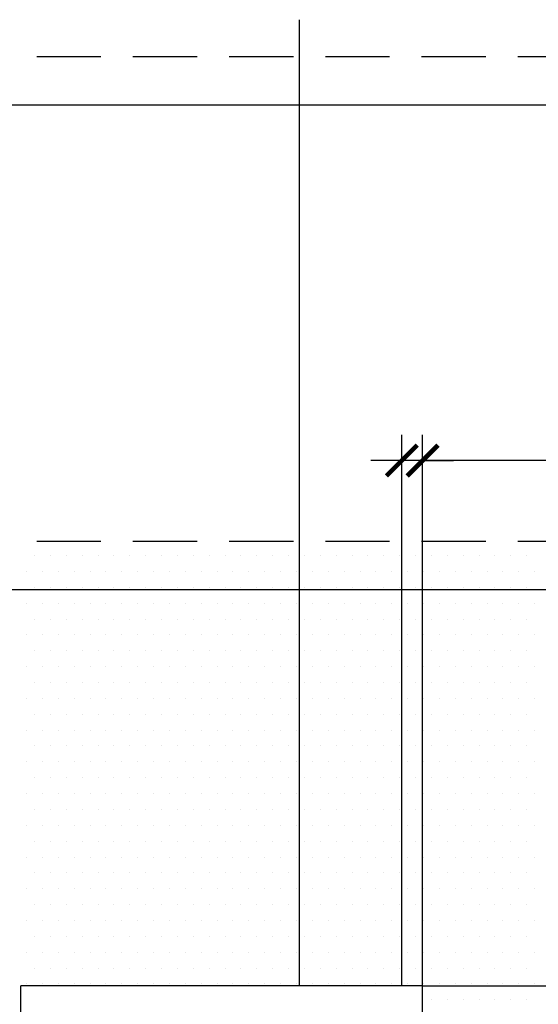
# Model space of a CAD drawing. Units: millimetres. Extents: x -11583 to -2596, y -131 to 4673.
# Drawn here: x -3836 to -3634, y 1067 to 1451 of the extents above; entities that cross this region are included whole.
import ezdxf

# ---------------------------------------------------------------- set-up
doc = ezdxf.new("R2010")
doc.units = ezdxf.units.MM
doc.header["$LTSCALE"] = 50
doc.header["$MEASUREMENT"] = 0
doc.linetypes.add('DASHED', pattern=[0.75, 0.5, -0.25])
doc.layers.get('0').update_dxf_attribs({"linetype": 'CONTINUOUS'})
doc.layers.add('VELUX_INFO', color=1, linetype='CONTINUOUS')
doc.layers.add('VELUX_ROOFINGMATERIAL', color=3, linetype='CONTINUOUS')

# ---------------------------------------------------------------- blocks, each defined once
blk = doc.blocks.new('_ArchTick')
at = {"color": 0, "linetype": 'ByBlock', "const_width": 0.15}
blk.add_lwpolyline([(-0.5, -0.5), (0.5, 0.5)], dxfattribs=at)

msp = doc.modelspace()

# ---------------------------------------------------------------- linework, layer by layer
at = {"color": 0}
for p, q in [((-3830.49, 1242.21), (-3830.49, 1242.21)), ((-3824.31, 1242.21), (-3824.31, 1242.21)), ((-3818.12, 1242.21), (-3818.12, 1242.21)), ((-3811.93, 1242.21), (-3811.93, 1242.21)), ((-3805.74, 1242.21), (-3805.74, 1242.21)), ((-3799.56, 1242.21), (-3799.56, 1242.21)), ((-3793.37, 1242.21), (-3793.37, 1242.21)), ((-3787.18, 1242.21), (-3787.18, 1242.21)), ((-3780.99, 1242.21), (-3780.99, 1242.21)), ((-3774.81, 1242.21), (-3774.81, 1242.21)), ((-3768.62, 1242.21), (-3768.62, 1242.21)), ((-3762.43, 1242.21), (-3762.43, 1242.21)), ((-3756.24, 1242.21), (-3756.24, 1242.21)), ((-3750.06, 1242.21), (-3750.06, 1242.21)), ((-3743.87, 1242.21), (-3743.87, 1242.21)), ((-3737.68, 1242.21), (-3737.68, 1242.21)), ((-3731.49, 1242.21), (-3731.49, 1242.21)), ((-3725.31, 1242.21), (-3725.31, 1242.21)), ((-3719.12, 1242.21), (-3719.12, 1242.21)), ((-3712.93, 1242.21), (-3712.93, 1242.21)), ((-3706.74, 1242.21), (-3706.74, 1242.21)), ((-3700.56, 1242.21), (-3700.56, 1242.21)), ((-3694.37, 1242.21), (-3694.37, 1242.21)), ((-3688.18, 1242.21), (-3688.18, 1242.21)), ((-3681.99, 1242.21), (-3681.99, 1242.21)), ((-3675.81, 1242.21), (-3675.81, 1242.21)), ((-3669.62, 1242.21), (-3669.62, 1242.21)), ((-3663.43, 1242.21), (-3663.43, 1242.21)), ((-3657.24, 1242.21), (-3657.24, 1242.21)), ((-3651.06, 1242.21), (-3651.06, 1242.21)), ((-3644.87, 1242.21), (-3644.87, 1242.21)), ((-3638.68, 1242.21), (-3638.68, 1242.21)), ((-3833.59, 1236.03), (-3833.59, 1236.03)), ((-3827.4, 1236.03), (-3827.4, 1236.03)), ((-3821.21, 1236.03), (-3821.21, 1236.03)), ((-3815.03, 1236.03), (-3815.03, 1236.03)), ((-3808.84, 1236.03), (-3808.84, 1236.03)), ((-3802.65, 1236.03), (-3802.65, 1236.03)), ((-3796.46, 1236.03), (-3796.46, 1236.03)), ((-3790.28, 1236.03), (-3790.28, 1236.03)), ((-3784.09, 1236.03), (-3784.09, 1236.03)), ((-3777.9, 1236.03), (-3777.9, 1236.03)), ((-3771.71, 1236.03), (-3771.71, 1236.03)), ((-3765.53, 1236.03), (-3765.53, 1236.03)), ((-3759.34, 1236.03), (-3759.34, 1236.03)), ((-3753.15, 1236.03), (-3753.15, 1236.03)), ((-3746.96, 1236.03), (-3746.96, 1236.03)), ((-3740.78, 1236.03), (-3740.78, 1236.03)), ((-3734.59, 1236.03), (-3734.59, 1236.03)), ((-3728.4, 1236.03), (-3728.4, 1236.03)), ((-3722.21, 1236.03), (-3722.21, 1236.03)), ((-3716.03, 1236.03), (-3716.03, 1236.03)), ((-3709.84, 1236.03), (-3709.84, 1236.03)), ((-3703.65, 1236.03), (-3703.65, 1236.03)), ((-3697.46, 1236.03), (-3697.46, 1236.03)), ((-3691.28, 1236.03), (-3691.28, 1236.03)), ((-3685.09, 1236.03), (-3685.09, 1236.03)), ((-3678.9, 1236.03), (-3678.9, 1236.03)), ((-3672.71, 1236.03), (-3672.71, 1236.03)), ((-3666.53, 1236.03), (-3666.53, 1236.03)), ((-3660.34, 1236.03), (-3660.34, 1236.03)), ((-3654.15, 1236.03), (-3654.15, 1236.03)), ((-3647.96, 1236.03), (-3647.96, 1236.03)), ((-3641.78, 1236.03), (-3641.78, 1236.03)), ((-3635.59, 1236.03), (-3635.59, 1236.03)), ((-3830.49, 1229.84), (-3830.49, 1229.84)), ((-3824.31, 1229.84), (-3824.31, 1229.84)), ((-3818.12, 1229.84), (-3818.12, 1229.84)), ((-3811.93, 1229.84), (-3811.93, 1229.84)), ((-3805.74, 1229.84), (-3805.74, 1229.84)), ((-3799.56, 1229.84), (-3799.56, 1229.84)), ((-3793.37, 1229.84), (-3793.37, 1229.84)), ((-3787.18, 1229.84), (-3787.18, 1229.84)), ((-3780.99, 1229.84), (-3780.99, 1229.84)), ((-3774.81, 1229.84), (-3774.81, 1229.84)), ((-3768.62, 1229.84), (-3768.62, 1229.84)), ((-3762.43, 1229.84), (-3762.43, 1229.84)), ((-3756.24, 1229.84), (-3756.24, 1229.84)), ((-3750.06, 1229.84), (-3750.06, 1229.84)), ((-3743.87, 1229.84), (-3743.87, 1229.84)), ((-3737.68, 1229.84), (-3737.68, 1229.84)), ((-3731.49, 1229.84), (-3731.49, 1229.84)), ((-3725.31, 1229.84), (-3725.31, 1229.84)), ((-3719.12, 1229.84), (-3719.12, 1229.84)), ((-3712.93, 1229.84), (-3712.93, 1229.84)), ((-3706.74, 1229.84), (-3706.74, 1229.84)), ((-3700.56, 1229.84), (-3700.56, 1229.84)), ((-3694.37, 1229.84), (-3694.37, 1229.84)), ((-3688.18, 1229.84), (-3688.18, 1229.84)), ((-3681.99, 1229.84), (-3681.99, 1229.84)), ((-3675.81, 1229.84), (-3675.81, 1229.84)), ((-3669.62, 1229.84), (-3669.62, 1229.84)), ((-3663.43, 1229.84), (-3663.43, 1229.84)), ((-3657.24, 1229.84), (-3657.24, 1229.84)), ((-3651.06, 1229.84), (-3651.06, 1229.84)), ((-3644.87, 1229.84), (-3644.87, 1229.84)), ((-3638.68, 1229.84), (-3638.68, 1229.84)), ((-3833.59, 1223.65), (-3833.59, 1223.65)), ((-3827.4, 1223.65), (-3827.4, 1223.65)), ((-3821.21, 1223.65), (-3821.21, 1223.65)), ((-3815.03, 1223.65), (-3815.03, 1223.65)), ((-3808.84, 1223.65), (-3808.84, 1223.65)), ((-3802.65, 1223.65), (-3802.65, 1223.65)), ((-3796.46, 1223.65), (-3796.46, 1223.65)), ((-3790.28, 1223.65), (-3790.28, 1223.65)), ((-3784.09, 1223.65), (-3784.09, 1223.65)), ((-3777.9, 1223.65), (-3777.9, 1223.65)), ((-3771.71, 1223.65), (-3771.71, 1223.65)), ((-3765.53, 1223.65), (-3765.53, 1223.65)), ((-3759.34, 1223.65), (-3759.34, 1223.65)), ((-3753.15, 1223.65), (-3753.15, 1223.65)), ((-3746.96, 1223.65), (-3746.96, 1223.65)), ((-3740.78, 1223.65), (-3740.78, 1223.65)), ((-3734.59, 1223.65), (-3734.59, 1223.65)), ((-3728.4, 1223.65), (-3728.4, 1223.65)), ((-3722.21, 1223.65), (-3722.21, 1223.65)), ((-3716.03, 1223.65), (-3716.03, 1223.65)), ((-3709.84, 1223.65), (-3709.84, 1223.65)), ((-3703.65, 1223.65), (-3703.65, 1223.65)), ((-3697.46, 1223.65), (-3697.46, 1223.65)), ((-3691.28, 1223.65), (-3691.28, 1223.65)), ((-3685.09, 1223.65), (-3685.09, 1223.65)), ((-3678.9, 1223.65), (-3678.9, 1223.65)), ((-3672.71, 1223.65), (-3672.71, 1223.65)), ((-3666.53, 1223.65), (-3666.53, 1223.65)), ((-3660.34, 1223.65), (-3660.34, 1223.65)), ((-3654.15, 1223.65), (-3654.15, 1223.65)), ((-3647.96, 1223.65), (-3647.96, 1223.65)), ((-3641.78, 1223.65), (-3641.78, 1223.65)), ((-3635.59, 1223.65), (-3635.59, 1223.65)), ((-3830.49, 1217.46), (-3830.49, 1217.46)), ((-3824.31, 1217.46), (-3824.31, 1217.46)), ((-3818.12, 1217.46), (-3818.12, 1217.46)), ((-3811.93, 1217.46), (-3811.93, 1217.46)), ((-3805.74, 1217.46), (-3805.74, 1217.46)), ((-3799.56, 1217.46), (-3799.56, 1217.46)), ((-3793.37, 1217.46), (-3793.37, 1217.46)), ((-3787.18, 1217.46), (-3787.18, 1217.46)), ((-3780.99, 1217.46), (-3780.99, 1217.46)), ((-3774.81, 1217.46), (-3774.81, 1217.46)), ((-3768.62, 1217.46), (-3768.62, 1217.46)), ((-3762.43, 1217.46), (-3762.43, 1217.46)), ((-3756.24, 1217.46), (-3756.24, 1217.46)), ((-3750.06, 1217.46), (-3750.06, 1217.46)), ((-3743.87, 1217.46), (-3743.87, 1217.46)), ((-3737.68, 1217.46), (-3737.68, 1217.46)), ((-3731.49, 1217.46), (-3731.49, 1217.46)), ((-3725.31, 1217.46), (-3725.31, 1217.46)), ((-3719.12, 1217.46), (-3719.12, 1217.46)), ((-3712.93, 1217.46), (-3712.93, 1217.46)), ((-3706.74, 1217.46), (-3706.74, 1217.46)), ((-3700.56, 1217.46), (-3700.56, 1217.46)), ((-3694.37, 1217.46), (-3694.37, 1217.46)), ((-3688.18, 1217.46), (-3688.18, 1217.46)), ((-3681.99, 1217.46), (-3681.99, 1217.46)), ((-3675.81, 1217.46), (-3675.81, 1217.46)), ((-3669.62, 1217.46), (-3669.62, 1217.46)), ((-3663.43, 1217.46), (-3663.43, 1217.46)), ((-3657.24, 1217.46), (-3657.24, 1217.46)), ((-3651.06, 1217.46), (-3651.06, 1217.46)), ((-3644.87, 1217.46), (-3644.87, 1217.46)), ((-3638.68, 1217.46), (-3638.68, 1217.46)), ((-3833.59, 1211.28), (-3833.59, 1211.28)), ((-3827.4, 1211.28), (-3827.4, 1211.28)), ((-3821.21, 1211.28), (-3821.21, 1211.28)), ((-3815.03, 1211.28), (-3815.03, 1211.28)), ((-3808.84, 1211.28), (-3808.84, 1211.28)), ((-3802.65, 1211.28), (-3802.65, 1211.28)), ((-3796.46, 1211.28), (-3796.46, 1211.28)), ((-3790.28, 1211.28), (-3790.28, 1211.28)), ((-3784.09, 1211.28), (-3784.09, 1211.28)), ((-3777.9, 1211.28), (-3777.9, 1211.28)), ((-3771.71, 1211.28), (-3771.71, 1211.28)), ((-3765.53, 1211.28), (-3765.53, 1211.28)), ((-3759.34, 1211.28), (-3759.34, 1211.28)), ((-3753.15, 1211.28), (-3753.15, 1211.28)), ((-3746.96, 1211.28), (-3746.96, 1211.28)), ((-3740.78, 1211.28), (-3740.78, 1211.28)), ((-3734.59, 1211.28), (-3734.59, 1211.28)), ((-3728.4, 1211.28), (-3728.4, 1211.28)), ((-3722.21, 1211.28), (-3722.21, 1211.28)), ((-3716.03, 1211.28), (-3716.03, 1211.28)), ((-3709.84, 1211.28), (-3709.84, 1211.28)), ((-3703.65, 1211.28), (-3703.65, 1211.28)), ((-3697.46, 1211.28), (-3697.46, 1211.28)), ((-3691.28, 1211.28), (-3691.28, 1211.28)), ((-3685.09, 1211.28), (-3685.09, 1211.28)), ((-3678.9, 1211.28), (-3678.9, 1211.28)), ((-3672.71, 1211.28), (-3672.71, 1211.28)), ((-3666.53, 1211.28), (-3666.53, 1211.28)), ((-3660.34, 1211.28), (-3660.34, 1211.28)), ((-3654.15, 1211.28), (-3654.15, 1211.28)), ((-3647.96, 1211.28), (-3647.96, 1211.28)), ((-3641.78, 1211.28), (-3641.78, 1211.28)), ((-3635.59, 1211.28), (-3635.59, 1211.28)), ((-3830.49, 1205.09), (-3830.49, 1205.09)), ((-3824.31, 1205.09), (-3824.31, 1205.09)), ((-3818.12, 1205.09), (-3818.12, 1205.09)), ((-3811.93, 1205.09), (-3811.93, 1205.09)), ((-3805.74, 1205.09), (-3805.74, 1205.09)), ((-3799.56, 1205.09), (-3799.56, 1205.09)), ((-3793.37, 1205.09), (-3793.37, 1205.09)), ((-3787.18, 1205.09), (-3787.18, 1205.09)), ((-3780.99, 1205.09), (-3780.99, 1205.09)), ((-3774.81, 1205.09), (-3774.81, 1205.09)), ((-3768.62, 1205.09), (-3768.62, 1205.09)), ((-3762.43, 1205.09), (-3762.43, 1205.09)), ((-3756.24, 1205.09), (-3756.24, 1205.09)), ((-3750.06, 1205.09), (-3750.06, 1205.09)), ((-3743.87, 1205.09), (-3743.87, 1205.09)), ((-3737.68, 1205.09), (-3737.68, 1205.09)), ((-3731.49, 1205.09), (-3731.49, 1205.09)), ((-3725.31, 1205.09), (-3725.31, 1205.09)), ((-3719.12, 1205.09), (-3719.12, 1205.09)), ((-3712.93, 1205.09), (-3712.93, 1205.09)), ((-3706.74, 1205.09), (-3706.74, 1205.09)), ((-3700.56, 1205.09), (-3700.56, 1205.09)), ((-3694.37, 1205.09), (-3694.37, 1205.09)), ((-3688.18, 1205.09), (-3688.18, 1205.09)), ((-3681.99, 1205.09), (-3681.99, 1205.09)), ((-3675.81, 1205.09), (-3675.81, 1205.09)), ((-3669.62, 1205.09), (-3669.62, 1205.09)), ((-3663.43, 1205.09), (-3663.43, 1205.09)), ((-3657.24, 1205.09), (-3657.24, 1205.09)), ((-3651.06, 1205.09), (-3651.06, 1205.09)), ((-3644.87, 1205.09), (-3644.87, 1205.09)), ((-3638.68, 1205.09), (-3638.68, 1205.09)), ((-3833.59, 1198.9), (-3833.59, 1198.9)), ((-3827.4, 1198.9), (-3827.4, 1198.9)), ((-3821.21, 1198.9), (-3821.21, 1198.9)), ((-3815.03, 1198.9), (-3815.03, 1198.9)), ((-3808.84, 1198.9), (-3808.84, 1198.9)), ((-3802.65, 1198.9), (-3802.65, 1198.9)), ((-3796.46, 1198.9), (-3796.46, 1198.9)), ((-3790.28, 1198.9), (-3790.28, 1198.9)), ((-3784.09, 1198.9), (-3784.09, 1198.9)), ((-3777.9, 1198.9), (-3777.9, 1198.9)), ((-3771.71, 1198.9), (-3771.71, 1198.9)), ((-3765.53, 1198.9), (-3765.53, 1198.9)), ((-3759.34, 1198.9), (-3759.34, 1198.9)), ((-3753.15, 1198.9), (-3753.15, 1198.9)), ((-3746.96, 1198.9), (-3746.96, 1198.9)), ((-3740.78, 1198.9), (-3740.78, 1198.9)), ((-3734.59, 1198.9), (-3734.59, 1198.9)), ((-3728.4, 1198.9), (-3728.4, 1198.9)), ((-3722.21, 1198.9), (-3722.21, 1198.9)), ((-3716.03, 1198.9), (-3716.03, 1198.9)), ((-3709.84, 1198.9), (-3709.84, 1198.9)), ((-3703.65, 1198.9), (-3703.65, 1198.9)), ((-3697.46, 1198.9), (-3697.46, 1198.9)), ((-3691.28, 1198.9), (-3691.28, 1198.9)), ((-3685.09, 1198.9), (-3685.09, 1198.9)), ((-3678.9, 1198.9), (-3678.9, 1198.9)), ((-3672.71, 1198.9), (-3672.71, 1198.9)), ((-3666.53, 1198.9), (-3666.53, 1198.9)), ((-3660.34, 1198.9), (-3660.34, 1198.9)), ((-3654.15, 1198.9), (-3654.15, 1198.9)), ((-3647.96, 1198.9), (-3647.96, 1198.9)), ((-3641.78, 1198.9), (-3641.78, 1198.9)), ((-3635.59, 1198.9), (-3635.59, 1198.9)), ((-3830.49, 1192.71), (-3830.49, 1192.71)), ((-3824.31, 1192.71), (-3824.31, 1192.71)), ((-3818.12, 1192.71), (-3818.12, 1192.71)), ((-3811.93, 1192.71), (-3811.93, 1192.71)), ((-3805.74, 1192.71), (-3805.74, 1192.71)), ((-3799.56, 1192.71), (-3799.56, 1192.71)), ((-3793.37, 1192.71), (-3793.37, 1192.71)), ((-3787.18, 1192.71), (-3787.18, 1192.71)), ((-3780.99, 1192.71), (-3780.99, 1192.71)), ((-3774.81, 1192.71), (-3774.81, 1192.71)), ((-3768.62, 1192.71), (-3768.62, 1192.71)), ((-3762.43, 1192.71), (-3762.43, 1192.71)), ((-3756.24, 1192.71), (-3756.24, 1192.71)), ((-3750.06, 1192.71), (-3750.06, 1192.71)), ((-3743.87, 1192.71), (-3743.87, 1192.71)), ((-3737.68, 1192.71), (-3737.68, 1192.71)), ((-3731.49, 1192.71), (-3731.49, 1192.71)), ((-3725.31, 1192.71), (-3725.31, 1192.71)), ((-3719.12, 1192.71), (-3719.12, 1192.71)), ((-3712.93, 1192.71), (-3712.93, 1192.71)), ((-3706.74, 1192.71), (-3706.74, 1192.71)), ((-3700.56, 1192.71), (-3700.56, 1192.71)), ((-3694.37, 1192.71), (-3694.37, 1192.71)), ((-3688.18, 1192.71), (-3688.18, 1192.71)), ((-3681.99, 1192.71), (-3681.99, 1192.71)), ((-3675.81, 1192.71), (-3675.81, 1192.71)), ((-3669.62, 1192.71), (-3669.62, 1192.71)), ((-3663.43, 1192.71), (-3663.43, 1192.71)), ((-3657.24, 1192.71), (-3657.24, 1192.71)), ((-3651.06, 1192.71), (-3651.06, 1192.71)), ((-3644.87, 1192.71), (-3644.87, 1192.71)), ((-3638.68, 1192.71), (-3638.68, 1192.71)), ((-3833.59, 1186.53), (-3833.59, 1186.53)), ((-3827.4, 1186.53), (-3827.4, 1186.53)), ((-3821.21, 1186.53), (-3821.21, 1186.53)), ((-3815.03, 1186.53), (-3815.03, 1186.53)), ((-3808.84, 1186.53), (-3808.84, 1186.53)), ((-3802.65, 1186.53), (-3802.65, 1186.53)), ((-3796.46, 1186.53), (-3796.46, 1186.53)), ((-3790.28, 1186.53), (-3790.28, 1186.53)), ((-3784.09, 1186.53), (-3784.09, 1186.53)), ((-3777.9, 1186.53), (-3777.9, 1186.53)), ((-3771.71, 1186.53), (-3771.71, 1186.53)), ((-3765.53, 1186.53), (-3765.53, 1186.53)), ((-3759.34, 1186.53), (-3759.34, 1186.53)), ((-3753.15, 1186.53), (-3753.15, 1186.53)), ((-3746.96, 1186.53), (-3746.96, 1186.53)), ((-3740.78, 1186.53), (-3740.78, 1186.53)), ((-3734.59, 1186.53), (-3734.59, 1186.53)), ((-3728.4, 1186.53), (-3728.4, 1186.53)), ((-3722.21, 1186.53), (-3722.21, 1186.53)), ((-3716.03, 1186.53), (-3716.03, 1186.53)), ((-3709.84, 1186.53), (-3709.84, 1186.53)), ((-3703.65, 1186.53), (-3703.65, 1186.53)), ((-3697.46, 1186.53), (-3697.46, 1186.53)), ((-3691.28, 1186.53), (-3691.28, 1186.53)), ((-3685.09, 1186.53), (-3685.09, 1186.53)), ((-3678.9, 1186.53), (-3678.9, 1186.53)), ((-3672.71, 1186.53), (-3672.71, 1186.53)), ((-3666.53, 1186.53), (-3666.53, 1186.53)), ((-3660.34, 1186.53), (-3660.34, 1186.53)), ((-3654.15, 1186.53), (-3654.15, 1186.53)), ((-3647.96, 1186.53), (-3647.96, 1186.53)), ((-3641.78, 1186.53), (-3641.78, 1186.53)), ((-3635.59, 1186.53), (-3635.59, 1186.53)), ((-3830.49, 1180.34), (-3830.49, 1180.34)), ((-3824.31, 1180.34), (-3824.31, 1180.34)), ((-3818.12, 1180.34), (-3818.12, 1180.34)), ((-3811.93, 1180.34), (-3811.93, 1180.34)), ((-3805.74, 1180.34), (-3805.74, 1180.34)), ((-3799.56, 1180.34), (-3799.56, 1180.34)), ((-3793.37, 1180.34), (-3793.37, 1180.34)), ((-3787.18, 1180.34), (-3787.18, 1180.34)), ((-3780.99, 1180.34), (-3780.99, 1180.34)), ((-3774.81, 1180.34), (-3774.81, 1180.34)), ((-3768.62, 1180.34), (-3768.62, 1180.34)), ((-3762.43, 1180.34), (-3762.43, 1180.34)), ((-3756.24, 1180.34), (-3756.24, 1180.34)), ((-3750.06, 1180.34), (-3750.06, 1180.34)), ((-3743.87, 1180.34), (-3743.87, 1180.34)), ((-3737.68, 1180.34), (-3737.68, 1180.34)), ((-3731.49, 1180.34), (-3731.49, 1180.34)), ((-3725.31, 1180.34), (-3725.31, 1180.34)), ((-3719.12, 1180.34), (-3719.12, 1180.34)), ((-3712.93, 1180.34), (-3712.93, 1180.34)), ((-3706.74, 1180.34), (-3706.74, 1180.34)), ((-3700.56, 1180.34), (-3700.56, 1180.34)), ((-3694.37, 1180.34), (-3694.37, 1180.34)), ((-3688.18, 1180.34), (-3688.18, 1180.34)), ((-3681.99, 1180.34), (-3681.99, 1180.34)), ((-3675.81, 1180.34), (-3675.81, 1180.34)), ((-3669.62, 1180.34), (-3669.62, 1180.34)), ((-3663.43, 1180.34), (-3663.43, 1180.34)), ((-3657.24, 1180.34), (-3657.24, 1180.34)), ((-3651.06, 1180.34), (-3651.06, 1180.34)), ((-3644.87, 1180.34), (-3644.87, 1180.34)), ((-3638.68, 1180.34), (-3638.68, 1180.34)), ((-3833.59, 1174.15), (-3833.59, 1174.15)), ((-3827.4, 1174.15), (-3827.4, 1174.15)), ((-3821.21, 1174.15), (-3821.21, 1174.15)), ((-3815.03, 1174.15), (-3815.03, 1174.15)), ((-3808.84, 1174.15), (-3808.84, 1174.15)), ((-3802.65, 1174.15), (-3802.65, 1174.15)), ((-3796.46, 1174.15), (-3796.46, 1174.15)), ((-3790.28, 1174.15), (-3790.28, 1174.15)), ((-3784.09, 1174.15), (-3784.09, 1174.15)), ((-3777.9, 1174.15), (-3777.9, 1174.15)), ((-3771.71, 1174.15), (-3771.71, 1174.15)), ((-3765.53, 1174.15), (-3765.53, 1174.15)), ((-3759.34, 1174.15), (-3759.34, 1174.15)), ((-3753.15, 1174.15), (-3753.15, 1174.15)), ((-3746.96, 1174.15), (-3746.96, 1174.15)), ((-3740.78, 1174.15), (-3740.78, 1174.15)), ((-3734.59, 1174.15), (-3734.59, 1174.15)), ((-3728.4, 1174.15), (-3728.4, 1174.15)), ((-3722.21, 1174.15), (-3722.21, 1174.15)), ((-3716.03, 1174.15), (-3716.03, 1174.15)), ((-3709.84, 1174.15), (-3709.84, 1174.15)), ((-3703.65, 1174.15), (-3703.65, 1174.15)), ((-3697.46, 1174.15), (-3697.46, 1174.15)), ((-3691.28, 1174.15), (-3691.28, 1174.15)), ((-3685.09, 1174.15), (-3685.09, 1174.15)), ((-3678.9, 1174.15), (-3678.9, 1174.15)), ((-3672.71, 1174.15), (-3672.71, 1174.15)), ((-3666.53, 1174.15), (-3666.53, 1174.15)), ((-3660.34, 1174.15), (-3660.34, 1174.15)), ((-3654.15, 1174.15), (-3654.15, 1174.15)), ((-3647.96, 1174.15), (-3647.96, 1174.15)), ((-3641.78, 1174.15), (-3641.78, 1174.15)), ((-3635.59, 1174.15), (-3635.59, 1174.15)), ((-3830.49, 1167.96), (-3830.49, 1167.96)), ((-3824.31, 1167.96), (-3824.31, 1167.96)), ((-3818.12, 1167.96), (-3818.12, 1167.96)), ((-3811.93, 1167.96), (-3811.93, 1167.96)), ((-3805.74, 1167.96), (-3805.74, 1167.96)), ((-3799.56, 1167.96), (-3799.56, 1167.96)), ((-3793.37, 1167.96), (-3793.37, 1167.96)), ((-3787.18, 1167.96), (-3787.18, 1167.96)), ((-3780.99, 1167.96), (-3780.99, 1167.96)), ((-3774.81, 1167.96), (-3774.81, 1167.96)), ((-3768.62, 1167.96), (-3768.62, 1167.96)), ((-3762.43, 1167.96), (-3762.43, 1167.96)), ((-3756.24, 1167.96), (-3756.24, 1167.96)), ((-3750.06, 1167.96), (-3750.06, 1167.96)), ((-3743.87, 1167.96), (-3743.87, 1167.96)), ((-3737.68, 1167.96), (-3737.68, 1167.96)), ((-3731.49, 1167.96), (-3731.49, 1167.96)), ((-3725.31, 1167.96), (-3725.31, 1167.96)), ((-3719.12, 1167.96), (-3719.12, 1167.96)), ((-3712.93, 1167.96), (-3712.93, 1167.96)), ((-3706.74, 1167.96), (-3706.74, 1167.96)), ((-3700.56, 1167.96), (-3700.56, 1167.96)), ((-3694.37, 1167.96), (-3694.37, 1167.96)), ((-3688.18, 1167.96), (-3688.18, 1167.96)), ((-3681.99, 1167.96), (-3681.99, 1167.96)), ((-3675.81, 1167.96), (-3675.81, 1167.96)), ((-3669.62, 1167.96), (-3669.62, 1167.96)), ((-3663.43, 1167.96), (-3663.43, 1167.96)), ((-3657.24, 1167.96), (-3657.24, 1167.96)), ((-3651.06, 1167.96), (-3651.06, 1167.96)), ((-3644.87, 1167.96), (-3644.87, 1167.96)), ((-3638.68, 1167.96), (-3638.68, 1167.96)), ((-3833.59, 1161.78), (-3833.59, 1161.78)), ((-3827.4, 1161.78), (-3827.4, 1161.78)), ((-3821.21, 1161.78), (-3821.21, 1161.78)), ((-3815.03, 1161.78), (-3815.03, 1161.78)), ((-3808.84, 1161.78), (-3808.84, 1161.78)), ((-3802.65, 1161.78), (-3802.65, 1161.78)), ((-3796.46, 1161.78), (-3796.46, 1161.78)), ((-3790.28, 1161.78), (-3790.28, 1161.78)), ((-3784.09, 1161.78), (-3784.09, 1161.78)), ((-3777.9, 1161.78), (-3777.9, 1161.78)), ((-3771.71, 1161.78), (-3771.71, 1161.78)), ((-3765.53, 1161.78), (-3765.53, 1161.78)), ((-3759.34, 1161.78), (-3759.34, 1161.78)), ((-3753.15, 1161.78), (-3753.15, 1161.78)), ((-3746.96, 1161.78), (-3746.96, 1161.78)), ((-3740.78, 1161.78), (-3740.78, 1161.78)), ((-3734.59, 1161.78), (-3734.59, 1161.78)), ((-3728.4, 1161.78), (-3728.4, 1161.78)), ((-3722.21, 1161.78), (-3722.21, 1161.78)), ((-3716.03, 1161.78), (-3716.03, 1161.78)), ((-3709.84, 1161.78), (-3709.84, 1161.78)), ((-3703.65, 1161.78), (-3703.65, 1161.78)), ((-3697.46, 1161.78), (-3697.46, 1161.78)), ((-3691.28, 1161.78), (-3691.28, 1161.78)), ((-3685.09, 1161.78), (-3685.09, 1161.78)), ((-3678.9, 1161.78), (-3678.9, 1161.78)), ((-3672.71, 1161.78), (-3672.71, 1161.78)), ((-3666.53, 1161.78), (-3666.53, 1161.78)), ((-3660.34, 1161.78), (-3660.34, 1161.78)), ((-3654.15, 1161.78), (-3654.15, 1161.78)), ((-3647.96, 1161.78), (-3647.96, 1161.78)), ((-3641.78, 1161.78), (-3641.78, 1161.78)), ((-3635.59, 1161.78), (-3635.59, 1161.78)), ((-3830.49, 1155.59), (-3830.49, 1155.59)), ((-3824.31, 1155.59), (-3824.31, 1155.59)), ((-3818.12, 1155.59), (-3818.12, 1155.59)), ((-3811.93, 1155.59), (-3811.93, 1155.59)), ((-3805.74, 1155.59), (-3805.74, 1155.59)), ((-3799.56, 1155.59), (-3799.56, 1155.59)), ((-3793.37, 1155.59), (-3793.37, 1155.59)), ((-3787.18, 1155.59), (-3787.18, 1155.59)), ((-3780.99, 1155.59), (-3780.99, 1155.59)), ((-3774.81, 1155.59), (-3774.81, 1155.59)), ((-3768.62, 1155.59), (-3768.62, 1155.59)), ((-3762.43, 1155.59), (-3762.43, 1155.59)), ((-3756.24, 1155.59), (-3756.24, 1155.59)), ((-3750.06, 1155.59), (-3750.06, 1155.59)), ((-3743.87, 1155.59), (-3743.87, 1155.59)), ((-3737.68, 1155.59), (-3737.68, 1155.59)), ((-3731.49, 1155.59), (-3731.49, 1155.59)), ((-3725.31, 1155.59), (-3725.31, 1155.59)), ((-3719.12, 1155.59), (-3719.12, 1155.59)), ((-3712.93, 1155.59), (-3712.93, 1155.59)), ((-3706.74, 1155.59), (-3706.74, 1155.59)), ((-3700.56, 1155.59), (-3700.56, 1155.59)), ((-3694.37, 1155.59), (-3694.37, 1155.59)), ((-3688.18, 1155.59), (-3688.18, 1155.59)), ((-3681.99, 1155.59), (-3681.99, 1155.59)), ((-3675.81, 1155.59), (-3675.81, 1155.59)), ((-3669.62, 1155.59), (-3669.62, 1155.59)), ((-3663.43, 1155.59), (-3663.43, 1155.59)), ((-3657.24, 1155.59), (-3657.24, 1155.59)), ((-3651.06, 1155.59), (-3651.06, 1155.59)), ((-3644.87, 1155.59), (-3644.87, 1155.59)), ((-3638.68, 1155.59), (-3638.68, 1155.59)), ((-3833.59, 1149.4), (-3833.59, 1149.4)), ((-3827.4, 1149.4), (-3827.4, 1149.4)), ((-3821.21, 1149.4), (-3821.21, 1149.4)), ((-3815.03, 1149.4), (-3815.03, 1149.4)), ((-3808.84, 1149.4), (-3808.84, 1149.4)), ((-3802.65, 1149.4), (-3802.65, 1149.4)), ((-3796.46, 1149.4), (-3796.46, 1149.4)), ((-3790.28, 1149.4), (-3790.28, 1149.4)), ((-3784.09, 1149.4), (-3784.09, 1149.4)), ((-3777.9, 1149.4), (-3777.9, 1149.4)), ((-3771.71, 1149.4), (-3771.71, 1149.4)), ((-3765.53, 1149.4), (-3765.53, 1149.4)), ((-3759.34, 1149.4), (-3759.34, 1149.4)), ((-3753.15, 1149.4), (-3753.15, 1149.4)), ((-3746.96, 1149.4), (-3746.96, 1149.4)), ((-3740.78, 1149.4), (-3740.78, 1149.4)), ((-3734.59, 1149.4), (-3734.59, 1149.4)), ((-3728.4, 1149.4), (-3728.4, 1149.4)), ((-3722.21, 1149.4), (-3722.21, 1149.4)), ((-3716.03, 1149.4), (-3716.03, 1149.4)), ((-3709.84, 1149.4), (-3709.84, 1149.4)), ((-3703.65, 1149.4), (-3703.65, 1149.4)), ((-3697.46, 1149.4), (-3697.46, 1149.4)), ((-3691.28, 1149.4), (-3691.28, 1149.4)), ((-3685.09, 1149.4), (-3685.09, 1149.4)), ((-3678.9, 1149.4), (-3678.9, 1149.4)), ((-3672.71, 1149.4), (-3672.71, 1149.4)), ((-3666.53, 1149.4), (-3666.53, 1149.4)), ((-3660.34, 1149.4), (-3660.34, 1149.4)), ((-3654.15, 1149.4), (-3654.15, 1149.4)), ((-3647.96, 1149.4), (-3647.96, 1149.4)), ((-3641.78, 1149.4), (-3641.78, 1149.4)), ((-3635.59, 1149.4), (-3635.59, 1149.4)), ((-3830.49, 1143.21), (-3830.49, 1143.21)), ((-3824.31, 1143.21), (-3824.31, 1143.21)), ((-3818.12, 1143.21), (-3818.12, 1143.21)), ((-3811.93, 1143.21), (-3811.93, 1143.21)), ((-3805.74, 1143.21), (-3805.74, 1143.21)), ((-3799.56, 1143.21), (-3799.56, 1143.21)), ((-3793.37, 1143.21), (-3793.37, 1143.21)), ((-3787.18, 1143.21), (-3787.18, 1143.21)), ((-3780.99, 1143.21), (-3780.99, 1143.21)), ((-3774.81, 1143.21), (-3774.81, 1143.21)), ((-3768.62, 1143.21), (-3768.62, 1143.21)), ((-3762.43, 1143.21), (-3762.43, 1143.21)), ((-3756.24, 1143.21), (-3756.24, 1143.21)), ((-3750.06, 1143.21), (-3750.06, 1143.21)), ((-3743.87, 1143.21), (-3743.87, 1143.21)), ((-3737.68, 1143.21), (-3737.68, 1143.21)), ((-3731.49, 1143.21), (-3731.49, 1143.21)), ((-3725.31, 1143.21), (-3725.31, 1143.21)), ((-3719.12, 1143.21), (-3719.12, 1143.21)), ((-3712.93, 1143.21), (-3712.93, 1143.21)), ((-3706.74, 1143.21), (-3706.74, 1143.21)), ((-3700.56, 1143.21), (-3700.56, 1143.21)), ((-3694.37, 1143.21), (-3694.37, 1143.21)), ((-3688.18, 1143.21), (-3688.18, 1143.21)), ((-3681.99, 1143.21), (-3681.99, 1143.21)), ((-3675.81, 1143.21), (-3675.81, 1143.21)), ((-3669.62, 1143.21), (-3669.62, 1143.21)), ((-3663.43, 1143.21), (-3663.43, 1143.21)), ((-3657.24, 1143.21), (-3657.24, 1143.21)), ((-3651.06, 1143.21), (-3651.06, 1143.21)), ((-3644.87, 1143.21), (-3644.87, 1143.21)), ((-3638.68, 1143.21), (-3638.68, 1143.21)), ((-3833.59, 1137.03), (-3833.59, 1137.03)), ((-3827.4, 1137.03), (-3827.4, 1137.03)), ((-3821.21, 1137.03), (-3821.21, 1137.03)), ((-3815.03, 1137.03), (-3815.03, 1137.03)), ((-3808.84, 1137.03), (-3808.84, 1137.03)), ((-3802.65, 1137.03), (-3802.65, 1137.03)), ((-3796.46, 1137.03), (-3796.46, 1137.03)), ((-3790.28, 1137.03), (-3790.28, 1137.03)), ((-3784.09, 1137.03), (-3784.09, 1137.03)), ((-3777.9, 1137.03), (-3777.9, 1137.03)), ((-3771.71, 1137.03), (-3771.71, 1137.03)), ((-3765.53, 1137.03), (-3765.53, 1137.03)), ((-3759.34, 1137.03), (-3759.34, 1137.03)), ((-3753.15, 1137.03), (-3753.15, 1137.03)), ((-3746.96, 1137.03), (-3746.96, 1137.03)), ((-3740.78, 1137.03), (-3740.78, 1137.03)), ((-3734.59, 1137.03), (-3734.59, 1137.03)), ((-3728.4, 1137.03), (-3728.4, 1137.03)), ((-3722.21, 1137.03), (-3722.21, 1137.03)), ((-3716.03, 1137.03), (-3716.03, 1137.03)), ((-3709.84, 1137.03), (-3709.84, 1137.03)), ((-3703.65, 1137.03), (-3703.65, 1137.03)), ((-3697.46, 1137.03), (-3697.46, 1137.03)), ((-3691.28, 1137.03), (-3691.28, 1137.03)), ((-3685.09, 1137.03), (-3685.09, 1137.03)), ((-3678.9, 1137.03), (-3678.9, 1137.03)), ((-3672.71, 1137.03), (-3672.71, 1137.03)), ((-3666.53, 1137.03), (-3666.53, 1137.03)), ((-3660.34, 1137.03), (-3660.34, 1137.03)), ((-3654.15, 1137.03), (-3654.15, 1137.03)), ((-3647.96, 1137.03), (-3647.96, 1137.03)), ((-3641.78, 1137.03), (-3641.78, 1137.03)), ((-3635.59, 1137.03), (-3635.59, 1137.03)), ((-3830.49, 1130.84), (-3830.49, 1130.84)), ((-3824.31, 1130.84), (-3824.31, 1130.84)), ((-3818.12, 1130.84), (-3818.12, 1130.84)), ((-3811.93, 1130.84), (-3811.93, 1130.84)), ((-3805.74, 1130.84), (-3805.74, 1130.84)), ((-3799.56, 1130.84), (-3799.56, 1130.84)), ((-3793.37, 1130.84), (-3793.37, 1130.84)), ((-3787.18, 1130.84), (-3787.18, 1130.84)), ((-3780.99, 1130.84), (-3780.99, 1130.84)), ((-3774.81, 1130.84), (-3774.81, 1130.84)), ((-3768.62, 1130.84), (-3768.62, 1130.84)), ((-3762.43, 1130.84), (-3762.43, 1130.84)), ((-3756.24, 1130.84), (-3756.24, 1130.84)), ((-3750.06, 1130.84), (-3750.06, 1130.84)), ((-3743.87, 1130.84), (-3743.87, 1130.84)), ((-3737.68, 1130.84), (-3737.68, 1130.84)), ((-3731.49, 1130.84), (-3731.49, 1130.84)), ((-3725.31, 1130.84), (-3725.31, 1130.84)), ((-3719.12, 1130.84), (-3719.12, 1130.84)), ((-3712.93, 1130.84), (-3712.93, 1130.84)), ((-3706.74, 1130.84), (-3706.74, 1130.84)), ((-3700.56, 1130.84), (-3700.56, 1130.84)), ((-3694.37, 1130.84), (-3694.37, 1130.84)), ((-3688.18, 1130.84), (-3688.18, 1130.84)), ((-3681.99, 1130.84), (-3681.99, 1130.84)), ((-3675.81, 1130.84), (-3675.81, 1130.84)), ((-3669.62, 1130.84), (-3669.62, 1130.84)), ((-3663.43, 1130.84), (-3663.43, 1130.84)), ((-3657.24, 1130.84), (-3657.24, 1130.84)), ((-3651.06, 1130.84), (-3651.06, 1130.84)), ((-3644.87, 1130.84), (-3644.87, 1130.84)), ((-3638.68, 1130.84), (-3638.68, 1130.84)), ((-3833.59, 1124.65), (-3833.59, 1124.65)), ((-3827.4, 1124.65), (-3827.4, 1124.65)), ((-3821.21, 1124.65), (-3821.21, 1124.65)), ((-3815.03, 1124.65), (-3815.03, 1124.65)), ((-3808.84, 1124.65), (-3808.84, 1124.65)), ((-3802.65, 1124.65), (-3802.65, 1124.65)), ((-3796.46, 1124.65), (-3796.46, 1124.65)), ((-3790.28, 1124.65), (-3790.28, 1124.65)), ((-3784.09, 1124.65), (-3784.09, 1124.65)), ((-3777.9, 1124.65), (-3777.9, 1124.65)), ((-3771.71, 1124.65), (-3771.71, 1124.65)), ((-3765.53, 1124.65), (-3765.53, 1124.65)), ((-3759.34, 1124.65), (-3759.34, 1124.65)), ((-3753.15, 1124.65), (-3753.15, 1124.65)), ((-3746.96, 1124.65), (-3746.96, 1124.65)), ((-3740.78, 1124.65), (-3740.78, 1124.65)), ((-3734.59, 1124.65), (-3734.59, 1124.65)), ((-3728.4, 1124.65), (-3728.4, 1124.65)), ((-3722.21, 1124.65), (-3722.21, 1124.65)), ((-3716.03, 1124.65), (-3716.03, 1124.65)), ((-3709.84, 1124.65), (-3709.84, 1124.65)), ((-3703.65, 1124.65), (-3703.65, 1124.65)), ((-3697.46, 1124.65), (-3697.46, 1124.65)), ((-3691.28, 1124.65), (-3691.28, 1124.65)), ((-3685.09, 1124.65), (-3685.09, 1124.65)), ((-3678.9, 1124.65), (-3678.9, 1124.65)), ((-3672.71, 1124.65), (-3672.71, 1124.65)), ((-3666.53, 1124.65), (-3666.53, 1124.65)), ((-3660.34, 1124.65), (-3660.34, 1124.65)), ((-3654.15, 1124.65), (-3654.15, 1124.65)), ((-3647.96, 1124.65), (-3647.96, 1124.65)), ((-3641.78, 1124.65), (-3641.78, 1124.65)), ((-3635.59, 1124.65), (-3635.59, 1124.65)), ((-3830.49, 1118.46), (-3830.49, 1118.46)), ((-3824.31, 1118.46), (-3824.31, 1118.46)), ((-3818.12, 1118.46), (-3818.12, 1118.46)), ((-3811.93, 1118.46), (-3811.93, 1118.46)), ((-3805.74, 1118.46), (-3805.74, 1118.46)), ((-3799.56, 1118.46), (-3799.56, 1118.46)), ((-3793.37, 1118.46), (-3793.37, 1118.46)), ((-3787.18, 1118.46), (-3787.18, 1118.46)), ((-3780.99, 1118.46), (-3780.99, 1118.46)), ((-3774.81, 1118.46), (-3774.81, 1118.46)), ((-3768.62, 1118.46), (-3768.62, 1118.46)), ((-3762.43, 1118.46), (-3762.43, 1118.46)), ((-3756.24, 1118.46), (-3756.24, 1118.46)), ((-3750.06, 1118.46), (-3750.06, 1118.46)), ((-3743.87, 1118.46), (-3743.87, 1118.46)), ((-3737.68, 1118.46), (-3737.68, 1118.46)), ((-3731.49, 1118.46), (-3731.49, 1118.46)), ((-3725.31, 1118.46), (-3725.31, 1118.46)), ((-3719.12, 1118.46), (-3719.12, 1118.46)), ((-3712.93, 1118.46), (-3712.93, 1118.46)), ((-3706.74, 1118.46), (-3706.74, 1118.46)), ((-3700.56, 1118.46), (-3700.56, 1118.46)), ((-3694.37, 1118.46), (-3694.37, 1118.46)), ((-3688.18, 1118.46), (-3688.18, 1118.46)), ((-3681.99, 1118.46), (-3681.99, 1118.46)), ((-3675.81, 1118.46), (-3675.81, 1118.46)), ((-3669.62, 1118.46), (-3669.62, 1118.46)), ((-3663.43, 1118.46), (-3663.43, 1118.46)), ((-3657.24, 1118.46), (-3657.24, 1118.46)), ((-3651.06, 1118.46), (-3651.06, 1118.46)), ((-3644.87, 1118.46), (-3644.87, 1118.46)), ((-3638.68, 1118.46), (-3638.68, 1118.46)), ((-3833.59, 1112.28), (-3833.59, 1112.28)), ((-3827.4, 1112.28), (-3827.4, 1112.28)), ((-3821.21, 1112.28), (-3821.21, 1112.28)), ((-3815.03, 1112.28), (-3815.03, 1112.28)), ((-3808.84, 1112.28), (-3808.84, 1112.28)), ((-3802.65, 1112.28), (-3802.65, 1112.28)), ((-3796.46, 1112.28), (-3796.46, 1112.28)), ((-3790.28, 1112.28), (-3790.28, 1112.28)), ((-3784.09, 1112.28), (-3784.09, 1112.28)), ((-3777.9, 1112.28), (-3777.9, 1112.28)), ((-3771.71, 1112.28), (-3771.71, 1112.28)), ((-3765.53, 1112.28), (-3765.53, 1112.28)), ((-3759.34, 1112.28), (-3759.34, 1112.28)), ((-3753.15, 1112.28), (-3753.15, 1112.28)), ((-3746.96, 1112.28), (-3746.96, 1112.28)), ((-3740.78, 1112.28), (-3740.78, 1112.28)), ((-3734.59, 1112.28), (-3734.59, 1112.28)), ((-3728.4, 1112.28), (-3728.4, 1112.28)), ((-3722.21, 1112.28), (-3722.21, 1112.28)), ((-3716.03, 1112.28), (-3716.03, 1112.28)), ((-3709.84, 1112.28), (-3709.84, 1112.28)), ((-3703.65, 1112.28), (-3703.65, 1112.28)), ((-3697.46, 1112.28), (-3697.46, 1112.28)), ((-3691.28, 1112.28), (-3691.28, 1112.28)), ((-3685.09, 1112.28), (-3685.09, 1112.28)), ((-3678.9, 1112.28), (-3678.9, 1112.28)), ((-3672.71, 1112.28), (-3672.71, 1112.28)), ((-3666.53, 1112.28), (-3666.53, 1112.28)), ((-3660.34, 1112.28), (-3660.34, 1112.28)), ((-3654.15, 1112.28), (-3654.15, 1112.28)), ((-3647.96, 1112.28), (-3647.96, 1112.28)), ((-3641.78, 1112.28), (-3641.78, 1112.28)), ((-3635.59, 1112.28), (-3635.59, 1112.28)), ((-3830.49, 1106.09), (-3830.49, 1106.09)), ((-3824.31, 1106.09), (-3824.31, 1106.09)), ((-3818.12, 1106.09), (-3818.12, 1106.09)), ((-3811.93, 1106.09), (-3811.93, 1106.09)), ((-3805.74, 1106.09), (-3805.74, 1106.09)), ((-3799.56, 1106.09), (-3799.56, 1106.09)), ((-3793.37, 1106.09), (-3793.37, 1106.09)), ((-3787.18, 1106.09), (-3787.18, 1106.09)), ((-3780.99, 1106.09), (-3780.99, 1106.09)), ((-3774.81, 1106.09), (-3774.81, 1106.09)), ((-3768.62, 1106.09), (-3768.62, 1106.09)), ((-3762.43, 1106.09), (-3762.43, 1106.09)), ((-3756.24, 1106.09), (-3756.24, 1106.09)), ((-3750.06, 1106.09), (-3750.06, 1106.09)), ((-3743.87, 1106.09), (-3743.87, 1106.09)), ((-3737.68, 1106.09), (-3737.68, 1106.09)), ((-3731.49, 1106.09), (-3731.49, 1106.09)), ((-3725.31, 1106.09), (-3725.31, 1106.09)), ((-3719.12, 1106.09), (-3719.12, 1106.09)), ((-3712.93, 1106.09), (-3712.93, 1106.09)), ((-3706.74, 1106.09), (-3706.74, 1106.09)), ((-3700.56, 1106.09), (-3700.56, 1106.09)), ((-3694.37, 1106.09), (-3694.37, 1106.09)), ((-3688.18, 1106.09), (-3688.18, 1106.09)), ((-3681.99, 1106.09), (-3681.99, 1106.09)), ((-3675.81, 1106.09), (-3675.81, 1106.09)), ((-3669.62, 1106.09), (-3669.62, 1106.09)), ((-3663.43, 1106.09), (-3663.43, 1106.09)), ((-3657.24, 1106.09), (-3657.24, 1106.09)), ((-3651.06, 1106.09), (-3651.06, 1106.09)), ((-3644.87, 1106.09), (-3644.87, 1106.09)), ((-3638.68, 1106.09), (-3638.68, 1106.09)), ((-3833.59, 1099.9), (-3833.59, 1099.9)), ((-3827.4, 1099.9), (-3827.4, 1099.9)), ((-3821.21, 1099.9), (-3821.21, 1099.9)), ((-3815.03, 1099.9), (-3815.03, 1099.9)), ((-3808.84, 1099.9), (-3808.84, 1099.9)), ((-3802.65, 1099.9), (-3802.65, 1099.9)), ((-3796.46, 1099.9), (-3796.46, 1099.9)), ((-3790.28, 1099.9), (-3790.28, 1099.9)), ((-3784.09, 1099.9), (-3784.09, 1099.9)), ((-3777.9, 1099.9), (-3777.9, 1099.9)), ((-3771.71, 1099.9), (-3771.71, 1099.9)), ((-3765.53, 1099.9), (-3765.53, 1099.9)), ((-3759.34, 1099.9), (-3759.34, 1099.9)), ((-3753.15, 1099.9), (-3753.15, 1099.9)), ((-3746.96, 1099.9), (-3746.96, 1099.9)), ((-3740.78, 1099.9), (-3740.78, 1099.9)), ((-3734.59, 1099.9), (-3734.59, 1099.9)), ((-3728.4, 1099.9), (-3728.4, 1099.9)), ((-3722.21, 1099.9), (-3722.21, 1099.9)), ((-3716.03, 1099.9), (-3716.03, 1099.9)), ((-3709.84, 1099.9), (-3709.84, 1099.9)), ((-3703.65, 1099.9), (-3703.65, 1099.9)), ((-3697.46, 1099.9), (-3697.46, 1099.9)), ((-3691.28, 1099.9), (-3691.28, 1099.9)), ((-3685.09, 1099.9), (-3685.09, 1099.9)), ((-3678.9, 1099.9), (-3678.9, 1099.9)), ((-3672.71, 1099.9), (-3672.71, 1099.9)), ((-3666.53, 1099.9), (-3666.53, 1099.9)), ((-3660.34, 1099.9), (-3660.34, 1099.9)), ((-3654.15, 1099.9), (-3654.15, 1099.9)), ((-3647.96, 1099.9), (-3647.96, 1099.9)), ((-3641.78, 1099.9), (-3641.78, 1099.9)), ((-3635.59, 1099.9), (-3635.59, 1099.9)), ((-3830.49, 1093.71), (-3830.49, 1093.71)), ((-3824.31, 1093.71), (-3824.31, 1093.71)), ((-3818.12, 1093.71), (-3818.12, 1093.71)), ((-3811.93, 1093.71), (-3811.93, 1093.71)), ((-3805.74, 1093.71), (-3805.74, 1093.71)), ((-3799.56, 1093.71), (-3799.56, 1093.71)), ((-3793.37, 1093.71), (-3793.37, 1093.71)), ((-3787.18, 1093.71), (-3787.18, 1093.71)), ((-3780.99, 1093.71), (-3780.99, 1093.71)), ((-3774.81, 1093.71), (-3774.81, 1093.71)), ((-3768.62, 1093.71), (-3768.62, 1093.71)), ((-3762.43, 1093.71), (-3762.43, 1093.71)), ((-3756.24, 1093.71), (-3756.24, 1093.71)), ((-3750.06, 1093.71), (-3750.06, 1093.71)), ((-3743.87, 1093.71), (-3743.87, 1093.71)), ((-3737.68, 1093.71), (-3737.68, 1093.71)), ((-3731.49, 1093.71), (-3731.49, 1093.71)), ((-3725.31, 1093.71), (-3725.31, 1093.71)), ((-3719.12, 1093.71), (-3719.12, 1093.71)), ((-3712.93, 1093.71), (-3712.93, 1093.71)), ((-3706.74, 1093.71), (-3706.74, 1093.71)), ((-3700.56, 1093.71), (-3700.56, 1093.71)), ((-3694.37, 1093.71), (-3694.37, 1093.71)), ((-3688.18, 1093.71), (-3688.18, 1093.71)), ((-3681.99, 1093.71), (-3681.99, 1093.71)), ((-3675.81, 1093.71), (-3675.81, 1093.71)), ((-3669.62, 1093.71), (-3669.62, 1093.71)), ((-3663.43, 1093.71), (-3663.43, 1093.71)), ((-3657.24, 1093.71), (-3657.24, 1093.71)), ((-3651.06, 1093.71), (-3651.06, 1093.71)), ((-3644.87, 1093.71), (-3644.87, 1093.71)), ((-3638.68, 1093.71), (-3638.68, 1093.71)), ((-3833.59, 1087.53), (-3833.59, 1087.53)), ((-3827.4, 1087.53), (-3827.4, 1087.53)), ((-3821.21, 1087.53), (-3821.21, 1087.53)), ((-3815.03, 1087.53), (-3815.03, 1087.53)), ((-3808.84, 1087.53), (-3808.84, 1087.53)), ((-3802.65, 1087.53), (-3802.65, 1087.53)), ((-3796.46, 1087.53), (-3796.46, 1087.53)), ((-3790.28, 1087.53), (-3790.28, 1087.53)), ((-3784.09, 1087.53), (-3784.09, 1087.53)), ((-3777.9, 1087.53), (-3777.9, 1087.53)), ((-3771.71, 1087.53), (-3771.71, 1087.53)), ((-3765.53, 1087.53), (-3765.53, 1087.53)), ((-3759.34, 1087.53), (-3759.34, 1087.53)), ((-3753.15, 1087.53), (-3753.15, 1087.53)), ((-3746.96, 1087.53), (-3746.96, 1087.53)), ((-3740.78, 1087.53), (-3740.78, 1087.53)), ((-3734.59, 1087.53), (-3734.59, 1087.53)), ((-3728.4, 1087.53), (-3728.4, 1087.53)), ((-3722.21, 1087.53), (-3722.21, 1087.53)), ((-3716.03, 1087.53), (-3716.03, 1087.53)), ((-3709.84, 1087.53), (-3709.84, 1087.53)), ((-3703.65, 1087.53), (-3703.65, 1087.53)), ((-3697.46, 1087.53), (-3697.46, 1087.53)), ((-3691.28, 1087.53), (-3691.28, 1087.53)), ((-3685.09, 1087.53), (-3685.09, 1087.53)), ((-3678.9, 1087.53), (-3678.9, 1087.53)), ((-3672.71, 1087.53), (-3672.71, 1087.53)), ((-3666.53, 1087.53), (-3666.53, 1087.53)), ((-3660.34, 1087.53), (-3660.34, 1087.53)), ((-3654.15, 1087.53), (-3654.15, 1087.53)), ((-3647.96, 1087.53), (-3647.96, 1087.53)), ((-3641.78, 1087.53), (-3641.78, 1087.53)), ((-3635.59, 1087.53), (-3635.59, 1087.53)), ((-3830.49, 1081.34), (-3830.49, 1081.34)), ((-3824.31, 1081.34), (-3824.31, 1081.34)), ((-3818.12, 1081.34), (-3818.12, 1081.34)), ((-3811.93, 1081.34), (-3811.93, 1081.34)), ((-3805.74, 1081.34), (-3805.74, 1081.34)), ((-3799.56, 1081.34), (-3799.56, 1081.34)), ((-3793.37, 1081.34), (-3793.37, 1081.34)), ((-3787.18, 1081.34), (-3787.18, 1081.34)), ((-3780.99, 1081.34), (-3780.99, 1081.34)), ((-3774.81, 1081.34), (-3774.81, 1081.34)), ((-3768.62, 1081.34), (-3768.62, 1081.34)), ((-3762.43, 1081.34), (-3762.43, 1081.34)), ((-3756.24, 1081.34), (-3756.24, 1081.34)), ((-3750.06, 1081.34), (-3750.06, 1081.34)), ((-3743.87, 1081.34), (-3743.87, 1081.34)), ((-3737.68, 1081.34), (-3737.68, 1081.34)), ((-3731.49, 1081.34), (-3731.49, 1081.34)), ((-3725.31, 1081.34), (-3725.31, 1081.34)), ((-3719.12, 1081.34), (-3719.12, 1081.34)), ((-3712.93, 1081.34), (-3712.93, 1081.34)), ((-3706.74, 1081.34), (-3706.74, 1081.34)), ((-3700.56, 1081.34), (-3700.56, 1081.34)), ((-3694.37, 1081.34), (-3694.37, 1081.34)), ((-3688.18, 1081.34), (-3688.18, 1081.34)), ((-3681.99, 1081.34), (-3681.99, 1081.34)), ((-3675.81, 1081.34), (-3675.81, 1081.34)), ((-3669.62, 1081.34), (-3669.62, 1081.34)), ((-3663.43, 1081.34), (-3663.43, 1081.34)), ((-3657.24, 1081.34), (-3657.24, 1081.34)), ((-3651.06, 1081.34), (-3651.06, 1081.34)), ((-3644.87, 1081.34), (-3644.87, 1081.34)), ((-3638.68, 1081.34), (-3638.68, 1081.34)), ((-3833.59, 1075.15), (-3833.59, 1075.15)), ((-3827.4, 1075.15), (-3827.4, 1075.15)), ((-3821.21, 1075.15), (-3821.21, 1075.15)), ((-3815.03, 1075.15), (-3815.03, 1075.15)), ((-3808.84, 1075.15), (-3808.84, 1075.15)), ((-3802.65, 1075.15), (-3802.65, 1075.15)), ((-3796.46, 1075.15), (-3796.46, 1075.15)), ((-3790.28, 1075.15), (-3790.28, 1075.15)), ((-3784.09, 1075.15), (-3784.09, 1075.15)), ((-3777.9, 1075.15), (-3777.9, 1075.15)), ((-3771.71, 1075.15), (-3771.71, 1075.15)), ((-3765.53, 1075.15), (-3765.53, 1075.15)), ((-3759.34, 1075.15), (-3759.34, 1075.15)), ((-3753.15, 1075.15), (-3753.15, 1075.15)), ((-3746.96, 1075.15), (-3746.96, 1075.15)), ((-3740.78, 1075.15), (-3740.78, 1075.15)), ((-3734.59, 1075.15), (-3734.59, 1075.15)), ((-3728.4, 1075.15), (-3728.4, 1075.15)), ((-3722.21, 1075.15), (-3722.21, 1075.15)), ((-3716.03, 1075.15), (-3716.03, 1075.15)), ((-3709.84, 1075.15), (-3709.84, 1075.15)), ((-3703.65, 1075.15), (-3703.65, 1075.15)), ((-3697.46, 1075.15), (-3697.46, 1075.15)), ((-3691.28, 1075.15), (-3691.28, 1075.15)), ((-3685.09, 1075.15), (-3685.09, 1075.15)), ((-3678.9, 1075.15), (-3678.9, 1075.15)), ((-3672.71, 1075.15), (-3672.71, 1075.15)), ((-3666.53, 1075.15), (-3666.53, 1075.15)), ((-3660.34, 1075.15), (-3660.34, 1075.15)), ((-3654.15, 1075.15), (-3654.15, 1075.15)), ((-3647.96, 1075.15), (-3647.96, 1075.15)), ((-3641.78, 1075.15), (-3641.78, 1075.15)), ((-3635.59, 1075.15), (-3635.59, 1075.15)), ((-3675.81, 1068.96), (-3675.81, 1068.96)), ((-3669.62, 1068.96), (-3669.62, 1068.96)), ((-3663.43, 1068.96), (-3663.43, 1068.96)), ((-3657.24, 1068.96), (-3657.24, 1068.96)), ((-3651.06, 1068.96), (-3651.06, 1068.96)), ((-3644.87, 1068.96), (-3644.87, 1068.96)), ((-3638.68, 1068.96), (-3638.68, 1068.96))]:
    msp.add_line(p, q, dxfattribs=at)
at = {"layer": 'VELUX_INFO', "color": 7}
for p, q in [((-3687.37, 1074.43), (-3687.37, 1289.26)), ((-3679.27, 1074.43), (-3679.27, 1289.26)), ((-3687.37, 1279.26), (-3699.37, 1279.26)), ((-3679.27, 1279.26), (-3687.37, 1279.26)), ((-3679.27, 1279.26), (-3687.37, 1279.26)), ((-3679.27, 1279.26), (-3667.27, 1279.26)), ((-3502.59, 1279.26), (-3679.27, 1279.26)), ((-3679.27, 1074.43), (-3491.53, 1074.43))]:
    msp.add_line(p, q, dxfattribs=at)
at = {"layer": 'VELUX_ROOFINGMATERIAL', "color": 0}
for p, q in [((-3727.39, 1451.14), (-3727.39, 1074.43)), ((-4129.63, 1417.95), (-3331.75, 1417.95)), ((-4129.63, 1228.95), (-3331.75, 1228.95)), ((-3679.27, 1074.43), (-3835.87, 1074.43)), ((-3835.87, 850.95), (-3835.87, 1074.43)), ((-3679.27, 850.95), (-3679.27, 1074.43))]:
    msp.add_line(p, q, dxfattribs=at)
at = {"layer": 'VELUX_ROOFINGMATERIAL', "color": 0, "linetype": 'DASHED'}
for p, q in [((-4129.63, 1436.85), (-3331.75, 1436.85)), ((-4129.63, 1247.85), (-3331.75, 1247.85))]:
    msp.add_line(p, q, dxfattribs=at)

# ---------------------------------------------------------------- block references
at = {"layer": 'VELUX_INFO', "color": 7, "xscale": 12, "yscale": 12, "zscale": 12}
msp.add_blockref('_ArchTick', (-3687.37, 1279.26), dxfattribs=at)
at = {"layer": 'VELUX_INFO', "color": 7, "xscale": 12, "yscale": 12, "zscale": 12, "rotation": 180}
msp.add_blockref('_ArchTick', (-3679.27, 1279.26), dxfattribs=at)

doc.saveas('drawing.dxf')
